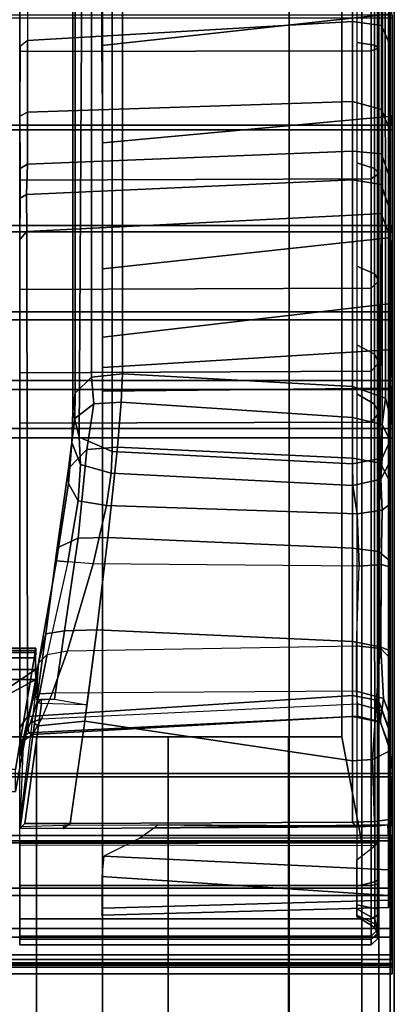
# Model space of a CAD drawing. Units: inches. Extents: x 68 to 654, y 47 to 414.
# Drawn here: x 124 to 126, y 307 to 311 of the extents above; entities that cross this region are included whole.
import ezdxf

# ---------------------------------------------------------------- set-up
doc = ezdxf.new("R2010")
doc.units = ezdxf.units.IN
doc.header["$MEASUREMENT"] = 0
doc.layers.get('0').update_dxf_attribs({"true_color": 0xffffff})
for name, color, linetype in [('SEAT-BACKFABRIC', 5, 'Continuous'), ('SEAT-BACKFRAME', 5, 'Continuous'), ('SEAT-LEG', 5, 'Continuous'), ('SEAT-SEATFABRIC', 5, 'Continuous')]:
    doc.layers.add(name, color=color, linetype=linetype)

# ---------------------------------------------------------------- blocks, each defined once
blk = doc.blocks.new('DBVS2N_29_0T')
at = {"layer": 'SEAT-BACKFABRIC'}
for points in [[(0.0103, -4.6167, 28.9784), (0.02, -4.553, 28.6254), (0.02, -5.0892, 28.4513), (0.0103, -5.1404, 28.8123)], [(0.0103, -4.6167, 28.9784), (28.9911, -4.6167, 28.9784), (28.9911, -5.1404, 28.8123), (0.0103, -5.1404, 28.8123)], [(0.0103, -4.6284, 29.0207), (0.0103, -4.6167, 28.9784), (0.0103, -5.1404, 28.8123), (0.0103, -5.1625, 28.848)], [(28.9911, -4.6284, 29.0207), (0.0103, -4.6284, 29.0207), (0.0103, -5.1625, 28.848), (28.9911, -5.1625, 28.848)], [(0.0103, -5.6183, 28.5414), (0.0103, -5.1404, 28.8123), (0.02, -5.0892, 28.4513), (0.02, -5.6582, 28.075)], [(0.0103, -5.1404, 28.8123), (28.9911, -5.1404, 28.8123), (28.9911, -5.6183, 28.5414), (0.0103, -5.6183, 28.5414)], [(0.0103, -5.1625, 28.848), (0.0103, -5.1404, 28.8123), (0.0103, -5.6183, 28.5414), (0.0103, -5.6493, 28.5683)], [(28.9911, -5.1625, 28.848), (0.0103, -5.1625, 28.848), (0.0103, -5.6493, 28.5683), (28.9911, -5.6493, 28.5683)], [(0.0103, -5.6183, 28.5414), (28.9911, -5.6183, 28.5414), (28.9911, -6.0299, 28.1774), (0.0103, -6.0299, 28.1774)], [(0.0103, -5.6493, 28.5683), (0.0103, -5.6183, 28.5414), (0.0103, -6.0299, 28.1774), (0.0103, -6.0676, 28.194)], [(0.0103, -5.6183, 28.5414), (0.02, -5.6582, 28.075), (0.0103, -6.0299, 28.1774), (0.0103, -5.6183, 28.5414)], [(28.9911, -5.6493, 28.5683), (0.0103, -5.6493, 28.5683), (0.0103, -6.0676, 28.194), (28.9911, -6.0676, 28.194)], [(0.0103, -6.3571, 27.7361), (0.0103, -6.0299, 28.1774), (0.02, -5.6582, 28.075), (0.02, -5.9481, 27.7627)], [(0.0103, -6.3571, 27.7361), (0.02, -5.9481, 27.7627), (0.02, -6.1963, 27.35), (0.0103, -6.3571, 27.7361)], [(0.0103, -6.0299, 28.1774), (28.9911, -6.0299, 28.1774), (28.9911, -6.3571, 27.7361), (0.0103, -6.3571, 27.7361)], [(0.0103, -6.0676, 28.194), (0.0103, -6.0299, 28.1774), (0.0103, -6.3571, 27.7361), (0.0103, -6.3993, 27.7411)], [(28.9911, -6.0676, 28.194), (0.0103, -6.0676, 28.194), (0.0103, -6.3993, 27.7411), (28.9911, -6.3993, 27.7411)], [(0.0103, -6.5859, 27.2366), (0.0103, -6.3571, 27.7361), (0.02, -6.1963, 27.35), (0.02, -6.3638, 26.8998)], [(0.0103, -6.3571, 27.7361), (28.9911, -6.3571, 27.7361), (28.9911, -6.5859, 27.2366), (0.0103, -6.5859, 27.2366)], [(0.0103, -6.3993, 27.7411), (0.0103, -6.3571, 27.7361), (0.0103, -6.5859, 27.2366), (0.0103, -6.63, 27.2293)], [(0.0103, -6.5859, 27.2366), (0.02, -6.3638, 26.8998), (0.0219, -8.8176, 17.4696), (0.0103, -9.1165, 17.4727)], [(28.9911, -6.3993, 27.7411), (0.0103, -6.3993, 27.7411), (0.0103, -6.63, 27.2293), (28.9911, -6.63, 27.2293)], [(28.9911, -6.5859, 27.2366), (28.9911, -9.1165, 17.4727), (0.0103, -9.1165, 17.4727), (0.0103, -6.5859, 27.2366)], [(0.0103, -9.1523, 17.4998), (0.0103, -6.63, 27.2293), (0.0103, -6.5859, 27.2366), (0.0103, -9.1165, 17.4727)], [(28.9911, -9.1523, 17.4998), (28.9911, -6.63, 27.2293), (0.0103, -6.63, 27.2293), (0.0103, -9.1523, 17.4998)], [(0.0212, -8.1216, 16.0121), (0.0103, -8.2296, 15.8229), (0.02, -8.5043, 16.3838)], [(28.9911, -8.5253, 15.9858), (28.9911, -8.2296, 15.8229), (0.0103, -8.2296, 15.8229), (0.0103, -8.5253, 15.9858)], [(0.0103, -8.2296, 15.8229), (28.9911, -8.2296, 15.8229), (28.9911, -8.2449, 15.7859), (0.0103, -8.2449, 15.7859)], [(0.0103, -8.5253, 15.9858), (0.0103, -8.2296, 15.8229), (0.0103, -8.2449, 15.7859), (0.0103, -8.5512, 15.9552)], [(0.0103, -8.5253, 15.9858), (0.0103, -8.7761, 16.2117), (0.02, -8.5043, 16.3838), (0.0103, -8.2296, 15.8229)], [(28.9911, -8.5512, 15.9552), (0.0103, -8.5512, 15.9552), (0.0103, -8.2449, 15.7859), (28.9911, -8.2449, 15.7859)], [(0.0103, -8.969, 16.4887), (0.0202, -8.6264, 16.5295), (0.02, -8.5043, 16.3838), (0.0103, -8.7761, 16.2117)], [(28.9911, -8.7761, 16.2117), (28.9911, -8.5253, 15.9858), (0.0103, -8.5253, 15.9858), (0.0103, -8.7761, 16.2117)], [(0.0103, -8.7761, 16.2117), (0.0103, -8.5253, 15.9858), (0.0103, -8.5512, 15.9552), (0.0103, -8.8105, 16.1902)], [(28.9911, -8.8105, 16.1902), (0.0103, -8.8105, 16.1902), (0.0103, -8.5512, 15.9552), (28.9911, -8.5512, 15.9552)], [(0.0103, -8.969, 16.4887), (0.0103, -9.0937, 16.8024), (0.02, -8.7649, 16.7885), (0.0202, -8.6264, 16.5295)], [(0.0103, -9.1437, 17.1362), (0.02, -8.8388, 17.1478), (0.02, -8.7649, 16.7885), (0.0103, -9.0937, 16.8024)], [(28.9911, -8.969, 16.4887), (28.9911, -8.7761, 16.2117), (0.0103, -8.7761, 16.2117), (0.0103, -8.969, 16.4887)], [(0.0103, -8.969, 16.4887), (0.0103, -8.7761, 16.2117), (0.0103, -8.8105, 16.1902), (0.0103, -9.0089, 16.4785)], [(28.9911, -9.0089, 16.4785), (0.0103, -9.0089, 16.4785), (0.0103, -8.8105, 16.1902), (28.9911, -8.8105, 16.1902)], [(0.0103, -9.1437, 17.1362), (0.0103, -9.1165, 17.4727), (0.0219, -8.8176, 17.4696), (0.02, -8.8388, 17.1478)], [(28.9911, -9.0937, 16.8024), (28.9911, -8.969, 16.4887), (0.0103, -8.969, 16.4887), (0.0103, -9.0937, 16.8024)], [(0.0103, -9.0937, 16.8024), (0.0103, -8.969, 16.4887), (0.0103, -9.0089, 16.4785), (0.0103, -9.1358, 16.8047)], [(28.9911, -9.1358, 16.8047), (0.0103, -9.1358, 16.8047), (0.0103, -9.0089, 16.4785), (28.9911, -9.0089, 16.4785)], [(28.9911, -9.1437, 17.1362), (28.9911, -9.0937, 16.8024), (0.0103, -9.0937, 16.8024), (0.0103, -9.1437, 17.1362)], [(0.0103, -9.1437, 17.1362), (0.0103, -9.0937, 16.8024), (0.0103, -9.1358, 16.8047), (0.0103, -9.1845, 17.1513)], [(28.9911, -9.1165, 17.4727), (28.9911, -9.1437, 17.1362), (0.0103, -9.1437, 17.1362), (0.0103, -9.1165, 17.4727)], [(0.0103, -9.1165, 17.4727), (0.0103, -9.1437, 17.1362), (0.0103, -9.1845, 17.1513), (0.0103, -9.1523, 17.4998)], [(28.9911, -9.1845, 17.1513), (0.0103, -9.1845, 17.1513), (0.0103, -9.1358, 16.8047), (28.9911, -9.1358, 16.8047)], [(28.9911, -9.1523, 17.4998), (0.0103, -9.1523, 17.4998), (0.0103, -9.1845, 17.1513), (28.9911, -9.1845, 17.1513)]]:
    blk.add_3dface(points, dxfattribs=at)
at = {"layer": 'SEAT-BACKFRAME'}
for points in [[(0.1991, -6.3859, 16.8207), (0.1991, -3.9014, 26.4273), (1.2938, -3.8339, 26.4099), (1.2938, -6.3255, 16.8251)], [(1.4406, -3.8608, 26.4168), (1.4412, -6.3406, 16.829), (1.2938, -6.3255, 16.8251), (1.2938, -3.8339, 26.4099)], [(1.5185, -3.9374, 26.4366), (1.5186, -6.4173, 16.8489), (1.4412, -6.3406, 16.829), (1.4406, -3.8608, 26.4168)], [(0.1991, -6.3859, 16.8207), (0.0423, -6.4416, 16.8308), (0.0429, -3.9517, 26.4404), (0.1991, -3.9014, 26.4273)], [(1.5185, -3.9374, 26.4366), (1.5298, -4.0347, 26.4618), (1.53, -6.5046, 16.8715), (1.5186, -6.4173, 16.8489)], [(0.0429, -3.9517, 26.4404), (0.0423, -6.4416, 16.8308), (0.0205, -6.5223, 16.8722), (0.0216, -4.0104, 26.4555)], [(0.0205, -6.5223, 16.8722), (0.0222, -6.6501, 16.9082), (0.0235, -4.1769, 26.4986), (0.0216, -4.0104, 26.4555)], [(1.3929, -4.7611, 28.6576), (1.3913, -4.1722, 28.7435), (0.0279, -4.0281, 28.7047), (0.0279, -4.611, 28.6437)], [(1.53, -6.5046, 16.8715), (1.5298, -4.0347, 26.4618), (1.4855, -4.1551, 26.493), (1.5, -6.6275, 16.9032)], [(0.0791, -4.7691, 28.7417), (0.0791, -4.1301, 28.8309), (0.094, -4.1301, 28.7997), (0.094, -4.7597, 28.7171)], [(0.0791, -4.7748, 28.7691), (0.0791, -4.1301, 28.8503), (0.0791, -4.1301, 28.8309), (0.0791, -4.7691, 28.7417)], [(0.1106, -4.7857, 28.7944), (0.1106, -4.1301, 28.8819), (0.0791, -4.1301, 28.8503), (0.0791, -4.7748, 28.7691)], [(0.094, -4.7597, 28.7171), (0.094, -4.1301, 28.7997), (0.1789, -4.1301, 28.7484), (0.1789, -4.7466, 28.6667)], [(1.783, -4.7892, 28.7935), (1.783, -4.1301, 28.8819), (0.1106, -4.1301, 28.8819), (0.1106, -4.7857, 28.7944)], [(1.4855, -4.1551, 26.493), (1.3435, -4.2043, 26.5101), (1.3435, -6.6955, 16.9208), (1.5, -6.6275, 16.9032)], [(0.02, -4.247, 28.1284), (0.0616, -4.2067, 27.9966), (0.0611, -4.6656, 27.8649), (0.02, -4.7614, 27.9732)], [(0.0235, -4.1769, 26.4986), (0.0222, -6.6501, 16.9082), (0.0583, -6.7267, 16.9289), (0.0568, -4.2354, 26.5137)], [(0.0616, -4.2067, 27.9966), (0.199, -4.2068, 27.9601), (0.1986, -4.6471, 27.8335), (0.0611, -4.6656, 27.8649)], [(1.745, -4.2865, 28.0299), (1.7457, -4.7372, 27.8784), (0.1986, -4.6471, 27.8335), (0.199, -4.2068, 27.9601)], [(0.1991, -6.7539, 16.9359), (1.3435, -6.6955, 16.9208), (1.3435, -4.2043, 26.5101), (0.1991, -4.2635, 26.521)], [(0.02, -4.7614, 27.9732), (0.02, -5.0892, 28.4513), (0.02, -4.553, 28.6254), (0.02, -4.247, 28.1284)], [(0.1991, -6.7539, 16.9359), (0.1991, -4.2635, 26.521), (0.0568, -4.2354, 26.5137), (0.0583, -6.7267, 16.9289)], [(1.7457, -4.7372, 27.8784), (1.7816, -4.7659, 27.8917), (1.7816, -4.2916, 28.0523), (1.745, -4.2865, 28.0299)], [(1.7816, -4.7659, 27.8917), (1.7816, -4.2916, 28.0523), (1.783, -4.5696, 28.0591), (1.783, -4.9365, 27.88)], [(0.0279, -4.611, 28.6437), (0.02, -4.553, 28.6254), (0.02, -5.0892, 28.4513), (0.0279, -5.0989, 28.4827)], [(0.0279, -5.0989, 28.4827), (1.3881, -5.2245, 28.4753), (1.3929, -4.7611, 28.6576), (0.0279, -4.611, 28.6437)], [(0.0611, -4.6656, 27.8649), (0.0612, -5.0656, 27.5862), (0.02, -5.1689, 27.6799), (0.02, -4.7614, 27.9732)], [(0.1986, -4.6471, 27.8335), (0.1986, -5.0269, 27.5754), (0.0612, -5.0656, 27.5862), (0.0611, -4.6656, 27.8649)], [(0.1986, -4.6471, 27.8335), (1.7457, -4.7372, 27.8784), (1.7459, -5.0791, 27.6377), (0.1986, -5.0269, 27.5754)], [(1.7829, -5.0979, 27.667), (1.7459, -5.0791, 27.6377), (1.7457, -4.7372, 27.8784), (1.7816, -4.7659, 27.8917)], [(0.02, -5.6582, 28.075), (0.02, -5.0892, 28.4513), (0.02, -4.7614, 27.9732), (0.02, -5.1689, 27.6799)], [(0.0791, -5.363, 28.4897), (0.0791, -4.7691, 28.7417), (0.094, -4.7597, 28.7171), (0.094, -5.3461, 28.4731)], [(0.0791, -5.3753, 28.5208), (0.0791, -4.7748, 28.7691), (0.0791, -4.7691, 28.7417), (0.0791, -5.363, 28.4897)], [(0.1106, -5.3955, 28.538), (0.1106, -4.7857, 28.7944), (0.0791, -4.7748, 28.7691), (0.0791, -5.3753, 28.5208)], [(0.094, -5.3461, 28.4731), (0.094, -4.7597, 28.7171), (0.1789, -4.7466, 28.6667), (0.1789, -5.3205, 28.4272)], [(1.783, -5.1892, 27.6695), (1.7829, -5.0979, 27.667), (1.7816, -4.7659, 27.8917), (1.783, -4.9365, 27.88)], [(1.783, -5.4017, 28.5344), (1.783, -4.7892, 28.7935), (0.1106, -4.7857, 28.7944), (0.1106, -5.3955, 28.538)], [(0.02, -5.1689, 27.6799), (0.0612, -5.0656, 27.5862), (0.0616, -5.2767, 27.3198), (0.02, -5.3977, 27.3845)], [(0.0612, -5.0656, 27.5862), (0.1986, -5.0269, 27.5754), (0.1991, -5.2642, 27.2764), (0.0616, -5.2767, 27.3198)], [(0.1986, -5.0269, 27.5754), (1.7459, -5.0791, 27.6377), (1.7457, -5.3262, 27.3301), (0.1991, -5.2642, 27.2764)], [(0.0279, -5.0989, 28.4827), (0.02, -5.0892, 28.4513), (0.02, -5.6582, 28.075), (0.0279, -5.6779, 28.1034)], [(1.3881, -5.825, 28.0272), (1.3881, -5.2245, 28.4753), (0.0279, -5.0989, 28.4827), (0.0279, -5.6779, 28.1034)], [(1.7457, -5.3262, 27.3301), (1.7459, -5.0791, 27.6377), (1.7829, -5.0979, 27.667), (1.7816, -5.3466, 27.3409)], [(1.7816, -5.3466, 27.3409), (1.7829, -5.0979, 27.667), (1.783, -5.1892, 27.6695), (1.783, -5.4416, 27.3336)], [(0.02, -5.3977, 27.3845), (0.02, -5.9481, 27.7627), (0.02, -5.6582, 28.075), (0.02, -5.1689, 27.6799)], [(0.0616, -5.2767, 27.3198), (0.062, -5.4225, 27.0481), (0.02, -5.5472, 27.0975), (0.02, -5.3977, 27.3845)], [(0.1991, -5.2642, 27.2764), (0.1989, -5.4011, 27.0136), (0.062, -5.4225, 27.0481), (0.0616, -5.2767, 27.3198)], [(1.7457, -5.3262, 27.3301), (1.7512, -5.4702, 27.0585), (0.1989, -5.4011, 27.0136), (0.1991, -5.2642, 27.2764)], [(0.0791, -5.8711, 28.092), (0.0791, -5.363, 28.4897), (0.094, -5.3461, 28.4731), (0.094, -5.8484, 28.0846)], [(0.094, -5.8484, 28.0846), (0.094, -5.3461, 28.4731), (0.1789, -5.3205, 28.4272), (0.1789, -5.8122, 28.0465)], [(1.7805, -5.4882, 27.0688), (1.7512, -5.4702, 27.0585), (1.7457, -5.3262, 27.3301), (1.7816, -5.3466, 27.3409)], [(1.783, -5.5589, 27.1053), (1.7805, -5.4882, 27.0688), (1.7816, -5.3466, 27.3409), (1.783, -5.4416, 27.3336)], [(0.0791, -5.8891, 28.123), (0.0791, -5.3753, 28.5208), (0.0791, -5.363, 28.4897), (0.0791, -5.8711, 28.092)], [(0.1106, -5.9167, 28.1306), (0.1106, -5.3955, 28.538), (0.0791, -5.3753, 28.5208), (0.0791, -5.8891, 28.123)], [(0.02, -6.1963, 27.35), (0.02, -5.9481, 27.7627), (0.02, -5.3977, 27.3845), (0.02, -5.5472, 27.0975)], [(0.02, -5.5472, 27.0975), (0.062, -5.4225, 27.0481), (0.0623, -5.5619, 26.6654), (0.02, -5.6744, 26.7528)], [(0.062, -5.4225, 27.0481), (0.1989, -5.4011, 27.0136), (0.1991, -5.5686, 26.5177), (0.0623, -5.5619, 26.6654)], [(1.783, -5.9242, 28.123), (1.783, -5.4017, 28.5344), (0.1106, -5.3955, 28.538), (0.1106, -5.9167, 28.1306)], [(0.1989, -5.4011, 27.0136), (1.7512, -5.4702, 27.0585), (1.7496, -5.6473, 26.5381), (0.1991, -5.5686, 26.5177)], [(1.7496, -5.6473, 26.5381), (1.7512, -5.4702, 27.0585), (1.7805, -5.4882, 27.0688), (1.783, -5.6851, 26.5479)], [(1.783, -5.6851, 26.5479), (1.7805, -5.4882, 27.0688), (1.783, -5.5589, 27.1053), (1.783, -5.7464, 26.5548)], [(0.02, -5.6744, 26.7528), (0.02, -6.3638, 26.8998), (0.02, -6.1963, 27.35), (0.02, -5.5472, 27.0975)], [(0.02, -5.6744, 26.7528), (0.0623, -5.5619, 26.6654), (0.0759, -7.8815, 17.665), (0.02, -8.031, 17.6592)], [(0.1991, -7.8581, 17.6648), (0.0759, -7.8815, 17.665), (0.0623, -5.5619, 26.6654), (0.1991, -5.5686, 26.5177)], [(1.7496, -5.6473, 26.5381), (1.7456, -7.9585, 17.5999), (0.1991, -7.8581, 17.6648), (0.1991, -5.5686, 26.5177)], [(0.02, -5.6582, 28.075), (0.02, -5.9481, 27.7627), (0.0279, -5.9924, 27.7534), (0.0279, -5.6779, 28.1034)], [(0.0219, -8.8176, 17.4696), (0.02, -6.3638, 26.8998), (0.02, -5.6744, 26.7528), (0.02, -8.031, 17.6592)], [(1.7828, -8.0108, 17.5562), (1.7456, -7.9585, 17.5999), (1.7496, -5.6473, 26.5381), (1.783, -5.6851, 26.5479)], [(0.0279, -5.9924, 27.7534), (1.3881, -6.151, 27.605), (1.3881, -5.825, 28.0272), (0.0279, -5.6779, 28.1034)], [(1.7828, -8.0108, 17.5562), (1.783, -5.6851, 26.5479), (1.783, -5.7464, 26.5548), (1.7829, -8.0456, 17.6639)], [(0.094, -6.232, 27.5785), (0.094, -5.8484, 28.0846), (0.1789, -5.8122, 28.0465), (0.1789, -6.1878, 27.5508)], [(0.0791, -6.2585, 27.5761), (0.0791, -5.8711, 28.092), (0.094, -5.8484, 28.0846), (0.094, -6.232, 27.5785)], [(0.0791, -6.2799, 27.6038), (0.0791, -5.8891, 28.123), (0.0791, -5.8711, 28.092), (0.0791, -6.2585, 27.5761)], [(0.1106, -6.3128, 27.6008), (0.1106, -5.9167, 28.1306), (0.0791, -5.8891, 28.123), (0.0791, -6.2799, 27.6038)], [(0.02, -5.9481, 27.7627), (0.02, -6.1963, 27.35), (0.0279, -6.2111, 27.3906), (0.0279, -5.9924, 27.7534)], [(1.783, -6.3198, 27.5884), (1.783, -5.9242, 28.123), (0.1106, -5.9167, 28.1306), (0.1106, -6.3128, 27.6008)], [(1.3881, -6.2955, 27.3257), (1.3881, -6.151, 27.605), (0.0279, -5.9924, 27.7534), (0.0279, -6.2111, 27.3906)], [(0.094, -6.4703, 26.9898), (0.094, -6.232, 27.5785), (0.1789, -6.1878, 27.5508), (0.1789, -6.4212, 26.9744)], [(0.02, -6.1963, 27.35), (0.02, -6.3638, 26.8998), (0.028, -6.3937, 26.9061), (0.0279, -6.2111, 27.3906)], [(0.028, -6.3937, 26.9061), (1.3879, -6.4083, 27.0066), (1.3881, -6.2955, 27.3257), (0.0279, -6.2111, 27.3906)], [(0.0791, -6.4986, 26.9772), (0.0791, -6.2585, 27.5761), (0.094, -6.232, 27.5785), (0.094, -6.4703, 26.9898)], [(0.0791, -6.52, 27), (0.0791, -6.2799, 27.6038), (0.0791, -6.2585, 27.5761), (0.0791, -6.4986, 26.9772)], [(0.1106, -6.5561, 26.9857), (0.1106, -6.3128, 27.6008), (0.0791, -6.2799, 27.6038), (0.0791, -6.52, 27)], [(1.783, -6.5605, 26.9685), (1.783, -6.3198, 27.5884), (0.1106, -6.3128, 27.6008), (0.1106, -6.5561, 26.9857)], [(1.2994, -6.46, 16.4748), (0.1991, -6.5333, 16.4611), (0.1991, -6.3859, 16.8207), (1.2938, -6.3255, 16.8251)], [(1.2938, -6.3255, 16.8251), (1.4412, -6.3406, 16.829), (1.4308, -6.469, 16.4799), (1.2994, -6.46, 16.4748)], [(0.028, -6.3937, 26.9061), (0.02, -6.3638, 26.8998), (0.0219, -8.8176, 17.4696), (0.0279, -8.8333, 17.4737)], [(1.4412, -6.3406, 16.829), (1.5186, -6.4173, 16.8489), (1.5212, -6.5384, 16.5166), (1.4308, -6.469, 16.4799)], [(1.3881, -8.872, 17.4808), (1.3879, -6.4083, 27.0066), (0.028, -6.3937, 26.9061), (0.0279, -8.8333, 17.4737)], [(0.0571, -6.5675, 16.4907), (0.0423, -6.4416, 16.8308), (0.1991, -6.3859, 16.8207), (0.1991, -6.5333, 16.4611)], [(0.1789, -8.8742, 17.4895), (0.0929, -8.9246, 17.499), (0.0939, -6.4703, 26.9898), (0.1789, -6.4212, 26.9744)], [(1.5212, -6.5384, 16.5166), (1.5186, -6.4173, 16.8489), (1.53, -6.5046, 16.8715), (1.5343, -6.6523, 16.5839)], [(0.0571, -6.5675, 16.4907), (0.0214, -6.6408, 16.5317), (0.0205, -6.5223, 16.8722), (0.0423, -6.4416, 16.8308)], [(0.0791, -8.9767, 17.4047), (0.0791, -6.4986, 26.9772), (0.0939, -6.4703, 26.9898), (0.0929, -8.9246, 17.499)], [(0.1991, -6.7276, 16.2009), (0.1991, -6.5333, 16.4611), (1.2994, -6.46, 16.4748), (1.3173, -6.6747, 16.1715)], [(1.4308, -6.469, 16.4799), (1.4638, -6.6856, 16.1819), (1.3173, -6.6747, 16.1715), (1.2994, -6.46, 16.4748)], [(1.5212, -6.5384, 16.5166), (1.5506, -6.7766, 16.2292), (1.4638, -6.6856, 16.1819), (1.4308, -6.469, 16.4799)], [(0.0791, -8.9767, 17.4047), (0.0791, -8.9742, 17.5101), (0.0791, -6.52, 27), (0.0791, -6.4986, 26.9772)], [(0.1106, -9.0043, 17.5196), (0.1106, -6.5561, 26.9857), (0.0791, -6.52, 27), (0.0791, -8.9742, 17.5101)], [(1.5, -6.6275, 16.9032), (1.4945, -6.7579, 16.6643), (1.5343, -6.6523, 16.5839), (1.53, -6.5046, 16.8715)], [(0.0214, -6.6408, 16.5317), (0.022, -6.748, 16.6963), (0.0222, -6.6501, 16.9082), (0.0205, -6.5223, 16.8722)], [(0.0219, -6.8398, 16.2745), (0.0214, -6.6408, 16.5317), (0.0571, -6.5675, 16.4907), (0.0649, -6.751, 16.2368)], [(0.1991, -6.7276, 16.2009), (0.0649, -6.751, 16.2368), (0.0571, -6.5675, 16.4907), (0.1991, -6.5333, 16.4611)], [(0.1106, -9.0043, 17.5196), (1.783, -9.0043, 17.5199), (1.783, -6.5605, 26.9685), (0.1106, -6.5561, 26.9857)], [(1.551, -6.8474, 16.3915), (1.5506, -6.7766, 16.2292), (1.5212, -6.5384, 16.5166), (1.5343, -6.6523, 16.5839)], [(0.0215, -6.9462, 16.4742), (0.022, -6.748, 16.6963), (0.0214, -6.6408, 16.5317), (0.0219, -6.8398, 16.2745)], [(0.0583, -6.7267, 16.9289), (0.0222, -6.6501, 16.9082), (0.022, -6.748, 16.6963), (0.0641, -6.8278, 16.7256)], [(1.3483, -6.7979, 16.7033), (1.4945, -6.7579, 16.6643), (1.5, -6.6275, 16.9032), (1.3435, -6.6955, 16.9208)], [(1.4945, -6.7579, 16.6643), (1.5054, -6.9299, 16.4898), (1.551, -6.8474, 16.3915), (1.5343, -6.6523, 16.5839)], [(1.3435, -6.6955, 16.9208), (0.1991, -6.7539, 16.9359), (0.1979, -6.8576, 16.7204), (1.3483, -6.7979, 16.7033)], [(1.3631, -7.1047, 15.8641), (0.1991, -7.1552, 15.9087), (0.1991, -6.7276, 16.2009), (1.3173, -6.6747, 16.1715)], [(1.3173, -6.6747, 16.1715), (1.4638, -6.6856, 16.1819), (1.505, -7.109, 15.8762), (1.3631, -7.1047, 15.8641)], [(1.4638, -6.6856, 16.1819), (1.5506, -6.7766, 16.2292), (1.6045, -7.1546, 15.9643), (1.505, -7.109, 15.8762)], [(0.075, -7.1719, 15.9426), (0.0214, -7.2163, 16.0377), (0.0219, -6.8398, 16.2745), (0.0649, -6.751, 16.2368)], [(0.0641, -6.8278, 16.7256), (0.022, -6.748, 16.6963), (0.0215, -6.9462, 16.4742), (0.0574, -6.9742, 16.5508)], [(0.1979, -6.8576, 16.7204), (0.1991, -6.7539, 16.9359), (0.0583, -6.7267, 16.9289), (0.0641, -6.8278, 16.7256)], [(0.075, -7.1719, 15.9426), (0.0649, -6.751, 16.2368), (0.1991, -6.7276, 16.2009), (0.1991, -7.1552, 15.9087)], [(0.1979, -6.8576, 16.7204), (0.1774, -6.9925, 16.5734), (1.3706, -6.9534, 16.5247), (1.3483, -6.7979, 16.7033)], [(1.3706, -6.9534, 16.5247), (1.5054, -6.9299, 16.4898), (1.4945, -6.7579, 16.6643), (1.3483, -6.7979, 16.7033)], [(1.6045, -7.1546, 15.9643), (1.5506, -6.7766, 16.2292), (1.551, -6.8474, 16.3915), (1.6084, -7.2167, 16.2428)], [(0.0214, -7.2163, 16.0377), (0.0224, -7.2443, 16.3458), (0.0215, -6.9462, 16.4742), (0.0219, -6.8398, 16.2745)], [(0.1774, -6.9925, 16.5734), (0.1979, -6.8576, 16.7204), (0.0641, -6.8278, 16.7256), (0.0574, -6.9742, 16.5508)], [(1.6084, -7.2167, 16.2428), (1.551, -6.8474, 16.3915), (1.5054, -6.9299, 16.4898), (1.5546, -7.2207, 16.3619)], [(1.4332, -7.2302, 16.3911), (1.5546, -7.2207, 16.3619), (1.5054, -6.9299, 16.4898), (1.3706, -6.9534, 16.5247)], [(0.0574, -6.9742, 16.5508), (0.0215, -6.9462, 16.4742), (0.0224, -7.2443, 16.3458), (0.0627, -7.2344, 16.431)], [(0.1667, -7.2417, 16.4558), (0.1774, -6.9925, 16.5734), (0.0574, -6.9742, 16.5508), (0.0627, -7.2344, 16.431)], [(1.3706, -6.9534, 16.5247), (0.1774, -6.9925, 16.5734), (0.1667, -7.2417, 16.4558), (1.4332, -7.2302, 16.3911)], [(0.1991, -7.6011, 15.8035), (0.1991, -7.1552, 15.9087), (1.3631, -7.1047, 15.8641), (1.4167, -7.5454, 15.7446)], [(1.505, -7.109, 15.8762), (1.5692, -7.5496, 15.7599), (1.4167, -7.5454, 15.7446), (1.3631, -7.1047, 15.8641)], [(1.6045, -7.1546, 15.9643), (1.6587, -7.5644, 15.8913), (1.5692, -7.5496, 15.7599), (1.505, -7.109, 15.8762)], [(0.023, -7.6432, 15.9342), (0.0214, -7.2163, 16.0377), (0.075, -7.1719, 15.9426), (0.0674, -7.6255, 15.8475)], [(0.1991, -7.6011, 15.8035), (0.0674, -7.6255, 15.8475), (0.075, -7.1719, 15.9426), (0.1991, -7.1552, 15.9087)], [(1.6929, -7.7032, 16.3167), (1.6587, -7.5644, 15.8913), (1.6045, -7.1546, 15.9643), (1.6084, -7.2167, 16.2428)], [(0.02, -7.6823, 16.3713), (0.0224, -7.2443, 16.3458), (0.0214, -7.2163, 16.0377), (0.023, -7.6432, 15.9342)], [(1.5562, -7.645, 16.4318), (1.4332, -7.2302, 16.3911), (1.5546, -7.2207, 16.3619), (1.6524, -7.6633, 16.4095)], [(1.5546, -7.2207, 16.3619), (1.6524, -7.6633, 16.4095), (1.6929, -7.7032, 16.3167), (1.6084, -7.2167, 16.2428)], [(0.0627, -7.2344, 16.431), (0.0224, -7.2443, 16.3458), (0.02, -7.6823, 16.3713), (0.064, -7.6346, 16.4722)], [(0.1805, -7.6215, 16.499), (0.1667, -7.2417, 16.4558), (0.0627, -7.2344, 16.431), (0.064, -7.6346, 16.4722)], [(0.1667, -7.2417, 16.4558), (1.4332, -7.2302, 16.3911), (1.5562, -7.645, 16.4318), (0.1805, -7.6215, 16.499)], [(1.4738, -7.9801, 15.7539), (0.1991, -8.1687, 15.8713), (0.1991, -7.6011, 15.8035), (1.4167, -7.5454, 15.7446)], [(1.4167, -7.5454, 15.7446), (1.5692, -7.5496, 15.7599), (1.617, -7.8753, 15.7588), (1.4636, -7.9026, 15.7522)], [(1.5692, -7.5496, 15.7599), (1.6587, -7.5644, 15.8913), (1.7013, -7.8785, 15.9025), (1.617, -7.8753, 15.7588)], [(1.7001, -7.7906, 16.2106), (1.7013, -7.8785, 15.9025), (1.6587, -7.5644, 15.8913), (1.6929, -7.7032, 16.3167)], [(0.064, -7.6346, 16.4722), (0.02, -7.6823, 16.3713), (0.02, -7.957, 16.5797), (0.051, -7.8724, 16.6446)], [(0.0212, -8.1216, 16.0121), (0.02, -7.957, 16.5797), (0.02, -7.6823, 16.3713), (0.023, -7.6432, 15.9342)], [(0.1029, -8.1624, 15.8903), (0.0212, -8.1216, 16.0121), (0.023, -7.6432, 15.9342), (0.0674, -7.6255, 15.8475)], [(0.1791, -7.837, 16.669), (0.1805, -7.6215, 16.499), (0.064, -7.6346, 16.4722), (0.051, -7.8724, 16.6446)], [(0.0674, -7.6255, 15.8475), (0.1991, -7.6011, 15.8035), (0.1991, -8.1687, 15.8713), (0.1029, -8.1624, 15.8903)], [(1.5562, -7.645, 16.4318), (0.1805, -7.6215, 16.499), (0.1791, -7.837, 16.669), (1.6279, -7.8471, 16.567)], [(1.5562, -7.645, 16.4318), (1.6279, -7.8471, 16.567), (1.6894, -7.8502, 16.5457), (1.6524, -7.6633, 16.4095)], [(1.7068, -7.6329, 15.8938), (1.7086, -7.6429, 15.9268), (27.2914, -7.6429, 15.9268), (27.2932, -7.6329, 15.8938)], [(1.7068, -7.6329, 15.8938), (27.2932, -7.6329, 15.8938), (27.2932, -7.6529, 15.8528), (1.7068, -7.6529, 15.8528)], [(1.7086, -7.6429, 15.9268), (1.7068, -7.6329, 15.8938), (1.7068, -7.6529, 15.8528), (1.7086, -7.6793, 15.8363)], [(1.7086, -7.7338, 15.9185), (1.7068, -7.7817, 15.9766), (1.7086, -7.6429, 15.9268), (1.7086, -7.6793, 15.8363)], [(1.8024, -8.3147, 16.8796), (1.8024, -8.2102, 16.913), (1.7086, -7.6429, 15.9268), (1.7068, -7.7817, 15.9766)], [(1.8024, -8.2102, 16.913), (27.1976, -8.2102, 16.913), (27.2914, -7.6429, 15.9268), (1.7086, -7.6429, 15.9268)], [(1.7259, -7.8841, 16.5105), (1.6929, -7.7032, 16.3167), (1.6524, -7.6633, 16.4095), (1.6894, -7.8502, 16.5457)], [(1.7086, -7.6793, 15.8363), (1.7068, -7.6529, 15.8528), (27.2932, -7.6529, 15.8528), (27.2914, -7.6793, 15.8363)], [(1.7086, -7.6793, 15.8363), (27.2914, -7.6793, 15.8363), (27.2914, -7.7338, 15.9185), (1.7086, -7.7338, 15.9185)], [(1.6929, -7.7032, 16.3167), (1.7259, -7.8841, 16.5105), (1.7319, -7.926, 16.4588), (1.7001, -7.7906, 16.2106)], [(1.7086, -7.7338, 15.9185), (2.0924, -7.9941, 15.9208), (2.0906, -7.9903, 15.9692), (1.7068, -7.7817, 15.9766)], [(2.0924, -7.9941, 15.9208), (1.7086, -7.7338, 15.9185), (27.2914, -7.7338, 15.9185), (26.9076, -7.9941, 15.9208)], [(2.0906, -7.9903, 15.9692), (26.9094, -7.9903, 15.9692), (27.2932, -7.7817, 15.9766), (1.7068, -7.7817, 15.9766)], [(1.8024, -8.3147, 16.8796), (1.7068, -7.7817, 15.9766), (27.2932, -7.7817, 15.9766), (27.1976, -8.3147, 16.8796)], [(1.7827, -8.482, 16.0508), (1.7001, -7.7906, 16.2106), (1.7013, -7.8785, 15.9025), (1.6989, -7.8919, 15.7629)], [(1.7659, -8.0915, 16.7461), (1.7827, -8.482, 16.0508), (1.7001, -7.7906, 16.2106), (1.7319, -7.926, 16.4588)], [(0.02, -8.0363, 16.6922), (0.059, -7.9291, 16.7474), (0.051, -7.8724, 16.6446), (0.02, -7.957, 16.5797)], [(0.02, -8.122, 17.2379), (0.02, -8.031, 17.6592), (0.0759, -7.8815, 17.665), (0.0664, -7.9852, 17.2326)], [(0.051, -7.8724, 16.6446), (0.059, -7.9291, 16.7474), (0.1755, -7.8981, 16.7623), (0.1791, -7.837, 16.669)], [(0.1991, -7.9576, 17.2242), (0.0664, -7.9852, 17.2326), (0.0759, -7.8815, 17.665), (0.1991, -7.8581, 17.6648)], [(0.1791, -7.837, 16.669), (1.6279, -7.8471, 16.567), (1.6788, -7.9699, 16.7309), (0.1755, -7.8981, 16.7623)], [(0.1991, -7.8581, 17.6648), (1.7456, -7.9585, 17.5999), (1.7416, -8.036, 17.2515), (0.1991, -7.9576, 17.2242)], [(1.617, -7.8753, 15.7588), (1.4636, -7.9026, 15.7522), (1.6796, -7.8966, 15.7439), (1.6794, -7.8749, 15.7616)], [(1.7013, -7.8785, 15.9025), (1.6989, -7.8919, 15.7629), (1.6794, -7.8749, 15.7616), (1.617, -7.8753, 15.7588)], [(1.6894, -7.8502, 16.5457), (1.6279, -7.8471, 16.567), (1.6788, -7.9699, 16.7309), (1.7325, -7.9879, 16.7291)], [(1.6796, -7.8966, 15.7439), (1.6794, -7.8749, 15.7616), (1.6989, -7.8919, 15.7629), (1.6796, -7.8966, 15.7439)], [(1.7325, -7.9879, 16.7291), (1.7587, -8.0325, 16.7247), (1.7259, -7.8841, 16.5105), (1.6894, -7.8502, 16.5457)], [(0.1752, -7.9571, 16.9295), (0.1755, -7.8981, 16.7623), (0.059, -7.9291, 16.7474), (0.0679, -7.9829, 16.9208)], [(1.6788, -7.9699, 16.7309), (0.1755, -7.8981, 16.7623), (0.1752, -7.9571, 16.9295), (1.7217, -8.0446, 16.9742)], [(1.6937, -8.0026, 15.7596), (1.4738, -7.9801, 15.7539), (1.4636, -7.9026, 15.7522), (1.6796, -7.8966, 15.7439)], [(1.6989, -7.8919, 15.7629), (1.7124, -7.9919, 15.7775), (1.6937, -8.0026, 15.7596), (1.6796, -7.8966, 15.7439)], [(1.6989, -7.8919, 15.7629), (1.7827, -8.482, 16.0508), (1.7804, -8.4908, 15.9584), (1.7124, -7.9919, 15.7775)], [(1.7319, -7.926, 16.4588), (1.7259, -7.8841, 16.5105), (1.7587, -8.0325, 16.7247), (1.7659, -8.0915, 16.7461)], [(0.059, -7.9291, 16.7474), (0.02, -8.0363, 16.6922), (0.02, -8.1096, 16.8698), (0.0679, -7.9829, 16.9208)], [(0.02, -8.5043, 16.3838), (0.02, -7.957, 16.5797), (0.0212, -8.1216, 16.0121), (0.0234, -8.4491, 16.1585)], [(0.0202, -8.6264, 16.5295), (0.02, -8.0363, 16.6922), (0.02, -7.957, 16.5797), (0.02, -8.5043, 16.3838)], [(0.1991, -7.9576, 17.2242), (0.1752, -7.9571, 16.9295), (0.0679, -7.9829, 16.9208), (0.0664, -7.9852, 17.2326)], [(0.1752, -7.9571, 16.9295), (0.1991, -7.9576, 17.2242), (1.7416, -8.036, 17.2515), (1.7217, -8.0446, 16.9742)], [(1.6788, -7.9699, 16.7309), (1.7217, -8.0446, 16.9742), (1.7717, -8.0765, 16.9678), (1.7325, -7.9879, 16.7291)], [(1.7416, -8.036, 17.2515), (1.7456, -7.9585, 17.5999), (1.7828, -8.0108, 17.5562), (1.7809, -8.0778, 17.2582)], [(0.0679, -7.9829, 16.9208), (0.02, -8.1096, 16.8698), (0.02, -8.122, 17.2379), (0.0664, -7.9852, 17.2326)], [(0.1991, -8.1687, 15.8713), (1.4738, -7.9801, 15.7539), (1.5435, -8.4676, 15.9296), (0.1984, -8.462, 16.0087)], [(1.7592, -8.4673, 15.9313), (1.5435, -8.4676, 15.9296), (1.4738, -7.9801, 15.7539), (1.6937, -8.0026, 15.7596)], [(1.6937, -8.0026, 15.7596), (1.7124, -7.9919, 15.7775), (1.7804, -8.4908, 15.9584), (1.7592, -8.4673, 15.9313)], [(1.7753, -8.1008, 16.9588), (1.7587, -8.0325, 16.7247), (1.7325, -7.9879, 16.7291), (1.7717, -8.0765, 16.9678)], [(1.7804, -8.1304, 17.2971), (1.7809, -8.0778, 17.2582), (1.7828, -8.0108, 17.5562), (1.7829, -8.0456, 17.6639)], [(0.02, -8.122, 17.2379), (0.02, -8.8388, 17.1478), (0.0219, -8.8176, 17.4696), (0.02, -8.031, 17.6592)], [(0.0202, -8.6264, 16.5295), (0.02, -8.7649, 16.7885), (0.02, -8.1096, 16.8698), (0.02, -8.0363, 16.6922)], [(1.7717, -8.0765, 16.9678), (1.7217, -8.0446, 16.9742), (1.7416, -8.036, 17.2515), (1.7809, -8.0778, 17.2582)], [(1.7587, -8.0325, 16.7247), (1.7753, -8.1008, 16.9588), (1.7757, -8.146, 16.9596), (1.7659, -8.0915, 16.7461)], [(0.02, -8.1096, 16.8698), (0.02, -8.7649, 16.7885), (0.02, -8.8388, 17.1478), (0.02, -8.122, 17.2379)], [(1.7809, -8.0778, 17.2582), (1.7809, -8.0778, 17.2582), (1.7753, -8.1008, 16.9588), (1.7717, -8.0765, 16.9678)], [(1.7757, -8.146, 16.9596), (1.7753, -8.1008, 16.9588), (1.7809, -8.0778, 17.2582), (1.7804, -8.1304, 17.2971)], [(0.0212, -8.1216, 16.0121), (0.1029, -8.1624, 15.8903), (0.0947, -8.4577, 16.0355), (0.0234, -8.4491, 16.1585)], [(0.0947, -8.4577, 16.0355), (0.1029, -8.1624, 15.8903), (0.1991, -8.1687, 15.8713), (0.1984, -8.462, 16.0087)], [(0.0234, -8.4491, 16.1585), (0.0313, -8.474, 16.1798), (0.0279, -8.5366, 16.3723), (0.02, -8.5043, 16.3838)], [(0.0899, -8.4802, 16.0686), (0.0313, -8.474, 16.1798), (0.0234, -8.4491, 16.1585), (0.0947, -8.4577, 16.0355)], [(0.0279, -8.5366, 16.3723), (0.0313, -8.474, 16.1798), (1.1416, -8.4881, 16.2653), (1.2107, -8.5385, 16.3753)], [(1.1416, -8.4881, 16.2653), (0.0313, -8.474, 16.1798), (0.0899, -8.4802, 16.0686), (1.1262, -8.4741, 16.1809)], [(0.1984, -8.462, 16.0087), (0.1819, -8.4833, 16.0371), (0.0899, -8.4802, 16.0686), (0.0947, -8.4577, 16.0355)], [(0.0899, -8.4802, 16.0686), (0.1819, -8.4833, 16.0371), (1.164, -8.4748, 16.1252), (1.1262, -8.4741, 16.1809)], [(1.5762, -8.4911, 15.9552), (0.1819, -8.4833, 16.0371), (0.1984, -8.462, 16.0087), (1.5435, -8.4676, 15.9296)], [(1.164, -8.4748, 16.1252), (0.1819, -8.4833, 16.0371), (1.5762, -8.4911, 15.9552), (1.5717, -8.4766, 16.0999)], [(1.7592, -8.4673, 15.9313), (1.7804, -8.4908, 15.9584), (1.5762, -8.4911, 15.9552), (1.5435, -8.4676, 15.9296)], [(1.5762, -8.4911, 15.9552), (1.7804, -8.4908, 15.9584), (1.7827, -8.482, 16.0508), (1.5717, -8.4766, 16.0999)], [(0.0279, -8.5366, 16.3723), (0.0279, -8.689, 16.5715), (0.0202, -8.6264, 16.5295), (0.02, -8.5043, 16.3838)], [(1.2107, -8.5385, 16.3753), (1.382, -8.6237, 16.4678), (0.0279, -8.689, 16.5715), (0.0279, -8.5366, 16.3723)], [(1.783, -8.5573, 16.2135), (1.783, -8.5506, 16.1571), (0.1106, -8.5506, 16.1567), (0.079, -8.5555, 16.202)], [(0.0791, -8.5555, 16.202), (0.1106, -8.5506, 16.1567), (0.1106, -8.764, 16.3719), (0.0791, -8.7567, 16.4104)], [(0.0791, -8.5608, 16.2322), (0.0791, -8.5555, 16.202), (0.0791, -8.7567, 16.4104), (0.0791, -8.7379, 16.422)], [(0.0791, -8.5555, 16.202), (0.0791, -8.5608, 16.2322), (1.783, -8.5627, 16.2413), (1.783, -8.5573, 16.2135)], [(0.0791, -8.5608, 16.2322), (0.0791, -8.7379, 16.422), (0.0929, -8.7463, 16.4853), (0.0929, -8.5738, 16.2843)], [(1.783, -8.5627, 16.2413), (0.0791, -8.5608, 16.2322), (0.0929, -8.5738, 16.2843), (1.783, -8.5709, 16.2739)], [(0.0929, -8.5738, 16.2843), (0.0929, -8.7463, 16.4853), (0.1789, -8.7673, 16.6179), (0.1789, -8.6412, 16.4322)], [(0.1106, -8.5506, 16.1567), (1.783, -8.5506, 16.1571), (1.783, -8.7641, 16.3722), (0.1106, -8.764, 16.3719)], [(0.0279, -8.689, 16.5715), (0.0279, -8.8105, 16.8252), (0.02, -8.7649, 16.7885), (0.0202, -8.6264, 16.5295)], [(1.382, -8.6237, 16.4678), (1.3921, -8.7208, 16.5491), (0.0279, -8.8105, 16.8252), (0.0279, -8.689, 16.5715)], [(0.0279, -8.8105, 16.8252), (1.3921, -8.7208, 16.5491), (1.3914, -8.9041, 17.084), (0.0279, -8.868, 17.1478)], [(0.02, -8.7649, 16.7885), (0.0279, -8.8105, 16.8252), (0.0279, -8.868, 17.1478), (0.02, -8.8388, 17.1478)], [(0.0791, -8.7379, 16.422), (0.0791, -8.7567, 16.4104), (0.0791, -8.9053, 16.659), (0.0791, -8.8727, 16.6439)], [(0.0791, -8.7379, 16.422), (0.0791, -8.8727, 16.6439), (0.0929, -8.8722, 16.7183), (0.0929, -8.7463, 16.4853)], [(0.0791, -8.7567, 16.4104), (0.1106, -8.764, 16.3719), (0.1106, -8.9228, 16.63), (0.0791, -8.9053, 16.659)], [(0.0929, -8.7463, 16.4853), (0.0929, -8.8722, 16.7183), (0.1789, -8.8561, 16.8242), (0.1789, -8.7673, 16.6179)], [(0.1106, -8.764, 16.3719), (1.783, -8.7641, 16.3722), (1.783, -8.9229, 16.6304), (0.1106, -8.9228, 16.63)], [(0.0279, -8.868, 17.1478), (0.0279, -8.8333, 17.4737), (0.0219, -8.8176, 17.4696), (0.02, -8.8388, 17.1478)], [(1.3914, -8.9041, 17.084), (1.3881, -8.872, 17.4808), (0.0279, -8.8333, 17.4737), (0.0279, -8.868, 17.1478)], [(0.0929, -8.8722, 16.7183), (0.0929, -8.9457, 16.9727), (0.1789, -8.9044, 17.0435), (0.1789, -8.8561, 16.8242)], [(0.0791, -8.8727, 16.6439), (0.0791, -8.9594, 16.8885), (0.0929, -8.9457, 16.9727), (0.0929, -8.8722, 16.7183)], [(0.0791, -8.8727, 16.6439), (0.0791, -8.9053, 16.659), (0.0791, -8.9936, 16.9349), (0.0791, -8.9594, 16.8885)], [(0.0791, -8.9053, 16.659), (0.1106, -8.9228, 16.63), (0.1106, -9.0185, 16.9176), (0.0791, -8.9936, 16.9349)], [(0.0929, -8.9634, 17.237), (0.0929, -8.9246, 17.499), (0.1789, -8.8742, 17.4895), (0.1789, -8.9105, 17.2679)], [(0.0929, -8.9457, 16.9727), (0.0929, -8.9634, 17.237), (0.1789, -8.9105, 17.2679), (0.1789, -8.9044, 17.0435)], [(0.0791, -8.9946, 17.1457), (0.0791, -8.9767, 17.4047), (0.0929, -8.9246, 17.499), (0.0929, -8.9634, 17.237)], [(0.0791, -8.9594, 16.8885), (0.0791, -8.9946, 17.1457), (0.0929, -8.9634, 17.237), (0.0929, -8.9457, 16.9727)], [(0.0791, -8.9594, 16.8885), (0.0791, -8.9936, 16.9349), (0.0791, -9.017, 17.2236), (0.0791, -8.9946, 17.1457)], [(0.1106, -8.9228, 16.63), (1.783, -8.9229, 16.6304), (1.783, -9.0186, 16.9179), (0.1106, -9.0185, 16.9176)], [(0.0791, -9.017, 17.2236), (0.1106, -9.0462, 17.2194), (0.1106, -9.0043, 17.5196), (0.0791, -8.9742, 17.5101)], [(0.0791, -8.9946, 17.1457), (0.0791, -9.017, 17.2236), (0.0791, -8.9742, 17.5101), (0.0791, -8.9767, 17.4047)], [(0.0791, -8.9936, 16.9349), (0.1106, -9.0185, 16.9176), (0.1106, -9.0462, 17.2194), (0.0791, -9.017, 17.2236)], [(0.1106, -9.0462, 17.2194), (1.783, -9.0462, 17.2197), (1.783, -9.0043, 17.5199), (0.1106, -9.0043, 17.5196)], [(0.1106, -9.0185, 16.9176), (1.783, -9.0186, 16.9179), (1.783, -9.0462, 17.2197), (0.1106, -9.0462, 17.2194)]]:
    blk.add_3dface(points, dxfattribs=at)
at = {"layer": 'SEAT-LEG'}
for points in [[(1.7493, -1.1001, 12.995), (7.4509, -6.8017, 12.995), (6.0367, -6.8017, 12.995), (1.0422, -1.8072, 12.995)], [(1.0422, -1.8072, 10.995), (6.0367, -6.8017, 10.995), (7.4509, -6.8017, 10.995), (1.7493, -1.1001, 10.995)], [(7.4509, -6.8017, 10.995), (1.7493, -1.1001, 10.995), (1.7493, -1.1001, 12.995), (7.4509, -6.8017, 12.995)], [(6.0367, -6.8017, 12.995), (1.0422, -1.8072, 12.995), (1.0422, -1.8072, 10.995), (6.0367, -6.8017, 10.995)], [(1.3895, -23.7315, 12.995), (1.3895, -2.1595, 12.995), (2.3895, -3.1595, 12.995), (2.3895, -23.3173, 12.995)], [(1.3895, -2.1595, 10.995), (1.3895, -23.7315, 10.995), (1.3895, -23.7315, 12.995), (1.3895, -2.1595, 12.995)], [(2.3895, -23.3173, 10.995), (2.3895, -3.1595, 10.995), (1.3895, -2.1595, 10.995), (1.3895, -23.7315, 10.995)]]:
    blk.add_3dface(points, dxfattribs=at)
at = {"layer": 'SEAT-SEATFABRIC'}
for points in [[(0, -28.75, 14.75), (0.019, -28.75, 14.8457), (0.019, -0.25, 14.8457), (0, -0.25, 14.75)], [(0.019, -28.75, 14.8457), (0.0732, -28.75, 14.9268), (0.0732, -0.25, 14.9268), (0.019, -0.25, 14.8457)], [(0.0732, -28.75, 14.9268), (0.1543, -28.75, 14.981), (0.1543, -0.25, 14.981), (0.0732, -0.25, 14.9268)], [(0.1543, -8.5593, 14.981), (0.25, -8.0555, 15), (0.25, -0.25, 15), (0.1543, -0.25, 14.981)], [(28.75, -0.25, 15), (0.25, -0.25, 15), (0.25, -8.0555, 15), (28.75, -8.0555, 15)], [(0.5, -0.5, 11.1197), (0.5, -0.5, 13.1897), (0.5, -28.5, 13.1897), (0.5, -28.5, 11.1197)], [(0.25, -8.0555, 15), (0.1543, -8.5593, 14.981), (0.5038, -8.5593, 15.1068), (0.5038, -8.0555, 15)], [(0.25, -8.0555, 15), (0.1543, -8.5593, 14.981), (28.8457, -8.5593, 14.981), (28.75, -8.0555, 15)], [(0.5038, -8.5593, 15.1068), (1.0759, -8.5593, 15.1853), (1.0759, -8.0555, 15), (0.5038, -8.0555, 15)], [(1.0759, -8.0555, 15), (1.0759, -8.5593, 15.1853), (1.7032, -8.5593, 15.2745), (1.7032, -8.0555, 15)], [(1.7032, -8.5593, 15.2745), (2.5396, -8.5593, 15.3445), (2.3722, -8.0555, 15), (1.7032, -8.0555, 15)], [(0.1543, -8.5593, 14.981), (0.1543, -9.1314, 14.981), (0.5038, -9.1314, 15.1748), (0.5038, -8.5593, 15.1068)], [(0.5038, -9.1314, 15.1748), (1.0759, -9.1314, 15.304), (1.0759, -8.5593, 15.1853), (0.5038, -8.5593, 15.1068)], [(1.0759, -8.5593, 15.1853), (1.0759, -9.1314, 15.304), (1.7032, -9.1314, 15.4619), (1.7032, -8.5593, 15.2745)], [(1.7032, -9.1314, 15.4619), (2.5396, -9.1314, 15.6057), (2.5396, -8.5593, 15.3445), (1.7032, -8.5593, 15.2745)], [(0.1543, -9.1314, 14.981), (0.1543, -9.7587, 14.981), (0.5038, -9.7587, 15.2424), (0.5038, -9.1314, 15.1748)], [(0.5038, -9.7587, 15.2424), (1.0759, -9.7587, 15.4883), (1.0759, -9.1314, 15.304), (0.5038, -9.1314, 15.1748)], [(1.0759, -9.1314, 15.304), (1.0759, -9.7587, 15.4883), (1.7032, -9.7587, 15.6364), (1.7032, -9.1314, 15.4619)], [(1.7032, -9.7587, 15.6364), (2.5396, -9.7587, 15.8596), (2.5396, -9.1314, 15.6057), (1.7032, -9.1314, 15.4619)]]:
    blk.add_3dface(points, dxfattribs=at)
for points, invisible_edges in [([(0, -0.25, 11.1197), (0.5, -0.5, 11.1197), (0.5, -28.5, 11.1197), (0, -28.75, 11.1197)], 5), ([(0.5, -0.5, 13.1897), (28.5, -0.5, 13.1897), (0.5, -28.5, 13.1897)], 2), ([(28.5, -28.5, 13.1897), (0.5, -28.5, 13.1897), (28.5, -0.5, 13.1897)], 2)]:
    blk.add_3dface(points, dxfattribs=dict(at, invisible_edges=invisible_edges))

msp = doc.modelspace()

# ---------------------------------------------------------------- block references
at = {"xscale": -1}
msp.add_blockref('DBVS2N_29_0T', (125.8131, 315.9847), dxfattribs=at)

doc.saveas('drawing.dxf')
